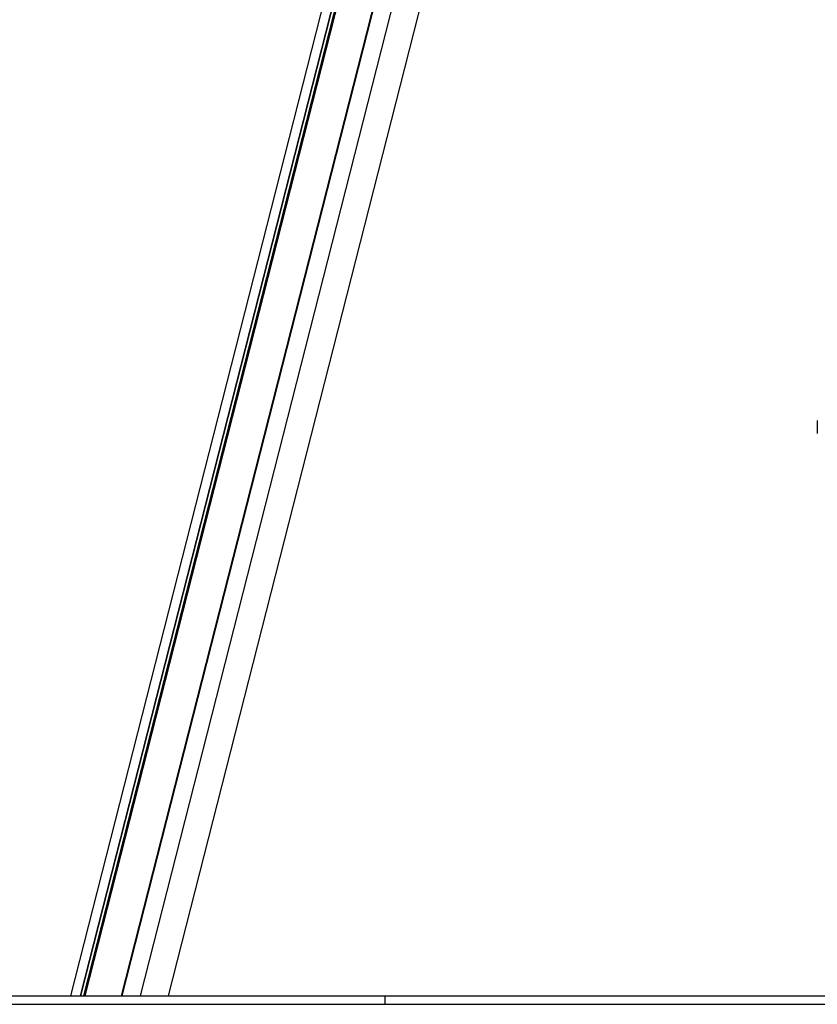
# Model space of a CAD drawing. Units: millimetres. Extents: x -23418 to 29715, y -7309 to 7584.
# Drawn here: x -7764 to -6839, y 387 to 1529 of the extents above; entities that cross this region are included whole.
import ezdxf

# ---------------------------------------------------------------- set-up
doc = ezdxf.new("R2010")
doc.units = ezdxf.units.MM
doc.header["$LTSCALE"] = 10

msp = doc.modelspace()

# ---------------------------------------------------------------- linework, layer by layer
at = {"color": 7, "linetype": 'Continuous', "lineweight": 25}
for p, q in [((-7122.9, 2682.1), (-7705.1, 397.2)), ((-7148.1, 2538.5), (-7693.8, 397.2)), ((-7148.2, 2537.4), (-7693.6, 397.2)), ((-7147.5, 2526.6), (-7690.2, 397.2)), ((-7146.7, 2523.3), (-7688.5, 397.2)), ((-7591.3, 397.2), (-7058.3, 2489)), ((-7645.8, 397.2), (-7127.3, 2432)), ((-7127.1, 2432), (-7645.7, 397.2)), ((-7107.3, 2426.4), (-7624.4, 397.2)), ((-7107, 2426.3), (-7624.1, 397.2)), ((-6838.7, 1064.2), (-6838.7, 1049.2)), ((-8756, 397.2), (-7340.1, 397.2)), ((-7340.1, 387.2), (-7340.1, 397.2)), ((-7340.1, 397.2), (-4618.4, 397.2)), ((-8756, 387.2), (-7340.1, 387.2)), ((-7340.1, 387.2), (-4573.3, 387.2))]:
    msp.add_line(p, q, dxfattribs=at)

doc.saveas('drawing.dxf')
